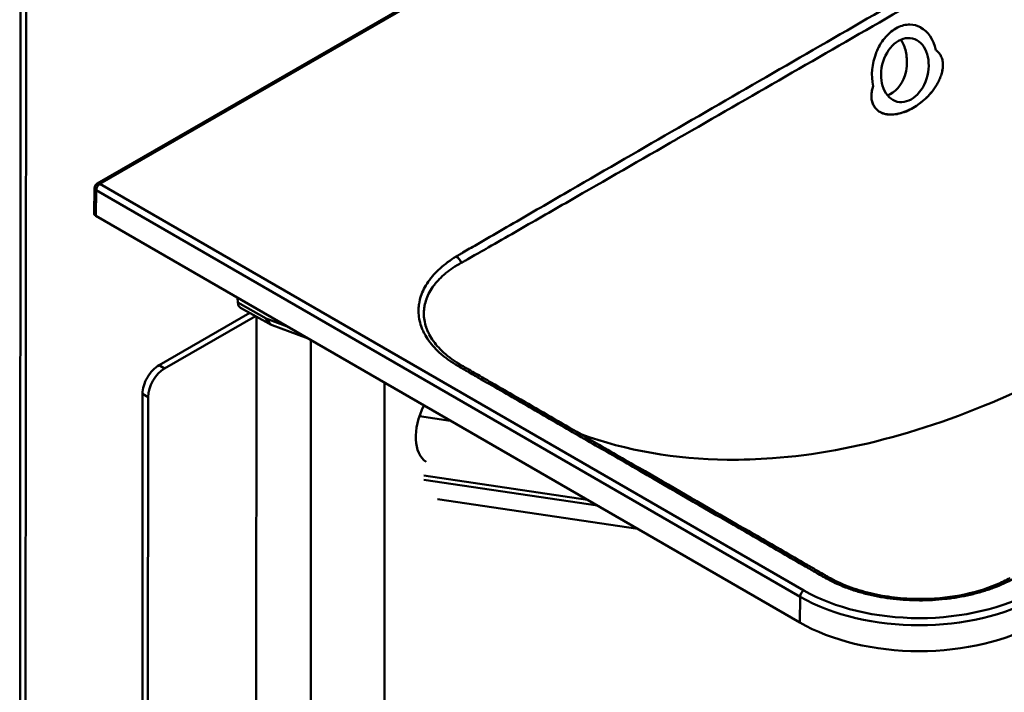
# Model space of a CAD drawing. Units: millimetres. Extents: x 0 to 4200, y 0 to 2970.
# Drawn here: x 2986 to 3365, y 1021 to 1280 of the extents above; entities that cross this region are included whole.
import ezdxf

# ---------------------------------------------------------------- set-up
doc = ezdxf.new("R2010")
doc.units = ezdxf.units.MM
doc.header["$LTSCALE"] = 10
doc.layers.add('Visible Edges(ISO)', color=7, linetype='Continuous', lineweight=50, true_color=0x262659)
doc.layers.add('Visible Tangent Edges(ISO)', color=7, linetype='Continuous', lineweight=50, true_color=0x1a1a3e)

msp = doc.modelspace()

# ---------------------------------------------------------------- linework, layer by layer
at = {"layer": 'Visible Edges(ISO)'}
for p, q in [((2986.43, 779.24), (2987.18, 2015.03)), ((2989.3, 2013.8), (2988.55, 778.01)), ((3254.04, 1353.88), (3016.24, 1216.78)), ((3015.24, 1215.08), (3015.09, 1205.17)), ((3015.67, 1204.35), (3286.49, 1047.99)), ((3070.19, 1172.87), (3070.34, 1171.01)), ((3074.92, 1167.06), (3040.06, 1146.96)), ((3071.38, 1169.05), (3082.27, 1162.95)), ((3077.08, 1165.86), (3042.18, 1145.74)), ((3097.34, 1157.2), (3083.59, 1162.33)), ((3033.69, 1135.94), (3033.49, 803.92)), ((3035.81, 1134.72), (3035.61, 802.7)), ((3147.14, 1095.44), (3224.17, 1083.97)), ((3332.41, 1057.07), (3332.41, 1057.07))]:
    msp.add_line(p, q, dxfattribs=at)
msp.add_arc((3017.24, 1215.05), 2, 119.9655, 179.1075, dxfattribs=at)
msp.add_ellipse((3326.92, 1260.44), major_axis=(2.94, 12.15), ratio=0.715377, dxfattribs=at)
for centre, major_axis, ratio, start_param, end_param in [((3318.86, 1262.39), (2.94, 12.15), 0.715377, 3.624229, 4.542709), ((3017.09, 1205.16), (2, 0), 0.576949, 3.132877, 3.927186), ((3073.86, 1173.39), (-2.5, -4.33), 0.57735, 5.583145, 6.290776), ((3040.05, 1139.61), (-4.5, -7.79), 0.57735, 3.926295, 5.497092), ((3042.18, 1138.39), (4.5, 7.79), 0.57735, 0.784703, 2.355499), ((3153.64, 1127.75), (-10.5, -18.2), 0.57735, 4.838649, 6.247191), ((3332.46, 1074.49), (65, -0.04), 0.576949, 3.927338, 5.498135)]:
    msp.add_ellipse(centre, major_axis=major_axis, ratio=ratio, start_param=start_param, end_param=end_param, dxfattribs=at)
for points, knots in [([(3326.93, 1258.26), (3327.36, 1259.43), (3327.61, 1260.7), (3327.77, 1262.95), (3327.75, 1263.93), (3327.59, 1265.83), (3327.45, 1266.74), (3327.08, 1268.43), (3326.84, 1269.24), (3326.26, 1270.73), (3325.91, 1271.41), (3325.47, 1272.04), (3325.44, 1272.09), (3325.4, 1272.14)], [4.178887, 4.178887, 4.178887, 4.178887, 4.549513, 4.549513, 4.831957, 4.831957, 5.1144, 5.1144, 5.396844, 5.396844, 5.679288, 5.679288, 5.701771, 5.701771, 5.701771, 5.701771]), ([(3332.41, 1057.07), (3337.68, 1057.05), (3343.03, 1057.53), (3353.08, 1059.39), (3357.92, 1060.81), (3364.02, 1063.35), (3365.77, 1064.19), (3367.41, 1065.09)], [0, 0, 0, 0, 1.581854, 1.581854, 3.176361, 3.176361, 3.867783, 3.867783, 3.867783, 3.867783])]:
    msp.add_open_spline(points, degree=3, knots=knots, dxfattribs=at)
msp.add_open_spline([(3083.59, 1162.33), (3083.14, 1162.5), (3082.7, 1162.71), (3082.27, 1162.95)], degree=3, dxfattribs=at)
at = {"layer": 'Visible Tangent Edges(ISO)'}
for p, q in [((3253.96, 1353.16), (3017.24, 1216.68)), ((3317.08, 1244.5), (3317.08, 1244.5)), ((3017.24, 1216.68), (3288.06, 1060.32)), ((3015.83, 1214.26), (3015.67, 1204.35)), ((3286.65, 1057.9), (3015.83, 1214.26)), ((3152.39, 1183.89), (3152.39, 1183.89)), ((3070.34, 1171.01), (3081.25, 1164.9)), ((3077.33, 824.3), (3077.54, 1165.6)), ((3081.87, 1164.61), (3089.34, 1161.81)), ((3098.27, 825.71), (3098.46, 1156.55)), ((3042.18, 1145.74), (3040.06, 1146.96)), ((3126.59, 827.61), (3126.78, 1140.2)), ((3033.69, 1135.94), (3035.81, 1134.72)), ((3140.22, 1127.36), (3152.07, 1125.59)), ((3141.89, 1104.51), (3204.82, 1095.14)), ((3141.89, 1102.88), (3208.63, 1092.94)), ((3286.65, 1057.9), (3286.49, 1047.99))]:
    msp.add_line(p, q, dxfattribs=at)
for centre, major_axis, ratio, start_param, end_param in [((3017.24, 1215.05), (-1, -1.73), 0.57735, 3.926295, 5.479639), ((3017.24, 1215.05), (-1, 1.73), 0.577752, 5.498135, 6.283185), ((3017.24, 1215.05), (-2, 0.03), 0.566778, 0, 0.794309), ((3154.34, 1186.31), (-1.57, 2.56), 0.59447, 4.363461, 5.482989), ((3151.12, 1181.99), (1.47, 2.62), 0.568507, 6.001521, 6.001766), ((3080.95, 1168.78), (2.85, -4.09), 0.53477, 5.450412, 5.625494), ((3084.72, 1167.31), (-2.44, -4.36), 0.568507, 5.575553, 6.283185), ((3085.34, 1167.02), (-1.75, -4.68), 0.668765, 5.480411, 6.283185), ((3154.9, 1144.29), (1.51, 2.59), 0.579221, 0.083124, 0.786329), ((3296.39, 1062.67), (1.48, 2.61), 0.572839, 0.12768, 0.780846), ((3288.06, 1058.69), (-1, -1.73), 0.57735, 3.926295, 5.479639), ((3332.46, 1084.32), (-64.79, 0.04), 0.576949, 0.785746, 2.356542), ((3332.46, 1085.92), (62.79, -0.04), 0.576949, 3.927338, 5.498135)]:
    msp.add_ellipse(centre, major_axis=major_axis, ratio=ratio, start_param=start_param, end_param=end_param, dxfattribs=at)
for points, knots in [([(3154.34, 1188.76), (3154.55, 1188.89), (3154.76, 1189.02), (3154.97, 1189.14), (3155.08, 1189.21), (3155.19, 1189.27), (3155.3, 1189.33), (3155.35, 1189.36), (3155.4, 1189.39), (3155.46, 1189.43), (3155.51, 1189.46), (3155.57, 1189.49), (3155.62, 1189.52), (3156.05, 1189.77), (3156.48, 1190.02), (3156.91, 1190.27), (3157.78, 1190.77), (3158.64, 1191.27), (3159.5, 1191.77), (3161.23, 1192.77), (3162.96, 1193.77), (3164.68, 1194.77), (3168.14, 1196.77), (3171.59, 1198.77), (3175.04, 1200.77), (3181.95, 1204.78), (3188.86, 1208.78), (3195.77, 1212.78), (3209.59, 1220.78), (3223.41, 1228.78), (3237.24, 1236.77), (3264.89, 1252.76), (3292.57, 1268.74), (3320.26, 1284.71), (3347.96, 1300.68), (3375.67, 1316.63), (3403.41, 1332.58), (3417.27, 1340.55), (3431.15, 1348.52), (3445.02, 1356.49), (3451.96, 1360.47), (3458.9, 1364.45), (3465.84, 1368.43), (3469.31, 1370.42), (3472.78, 1372.42), (3476.25, 1374.41), (3477.99, 1375.4), (3479.72, 1376.4), (3481.46, 1377.39), (3482.33, 1377.89), (3483.19, 1378.39), (3484.06, 1378.89), (3484.5, 1379.13), (3484.93, 1379.38), (3485.36, 1379.63), (3485.42, 1379.66), (3485.47, 1379.69), (3485.53, 1379.73), (3485.58, 1379.76), (3485.63, 1379.79), (3485.69, 1379.82), (3485.8, 1379.88), (3485.91, 1379.94), (3486.02, 1380), (3486.24, 1380.13), (3486.46, 1380.25), (3486.68, 1380.37)], [0, 0, 0, 0, 0.000918, 0.000918, 0.000918, 0.001377, 0.001377, 0.001377, 0.0016064, 0.0016064, 0.0016064, 0.0018359, 0.0018359, 0.0018359, 0.0036719, 0.0036719, 0.0036719, 0.0073438, 0.0073438, 0.0073438, 0.0146875, 0.0146875, 0.0146875, 0.029375, 0.029375, 0.029375, 0.05875, 0.05875, 0.05875, 0.1175001, 0.1175001, 0.1175001, 0.2350002, 0.2350002, 0.2350002, 0.3525003, 0.3525003, 0.3525003, 0.4112503, 0.4112503, 0.4112503, 0.4406253, 0.4406253, 0.4406253, 0.4553128, 0.4553128, 0.4553128, 0.4626566, 0.4626566, 0.4626566, 0.4663285, 0.4663285, 0.4663285, 0.4681644, 0.4681644, 0.4681644, 0.4683939, 0.4683939, 0.4683939, 0.4686234, 0.4686234, 0.4686234, 0.4690824, 0.4690824, 0.4690824, 0.4700003, 0.4700003, 0.4700003, 0.4700003]), ([(3487.56, 1377.25), (3487.55, 1377.24), (3487.53, 1377.23), (3487.51, 1377.22), (3487.5, 1377.22), (3487.49, 1377.21), (3487.48, 1377.2), (3487.47, 1377.2), (3487.46, 1377.19), (3487.45, 1377.18), (3487.39, 1377.15), (3487.34, 1377.12), (3487.29, 1377.09), (3487.27, 1377.08), (3487.26, 1377.07), (3487.24, 1377.06), (3486.82, 1376.82), (3486.4, 1376.58), (3485.99, 1376.34), (3485.12, 1375.84), (3484.25, 1375.33), (3483.39, 1374.83), (3481.65, 1373.83), (3479.92, 1372.82), (3478.19, 1371.82), (3477.87, 1371.64), (3477.55, 1371.45), (3477.23, 1371.27), (3474.08, 1369.44), (3470.94, 1367.62), (3467.79, 1365.8), (3467.49, 1365.63), (3467.2, 1365.46), (3466.9, 1365.28), (3460.27, 1361.44), (3453.63, 1357.6), (3447, 1353.77), (3446.74, 1353.62), (3446.49, 1353.47), (3446.23, 1353.32), (3432.63, 1345.45), (3419.02, 1337.59), (3405.42, 1329.73), (3405.25, 1329.63), (3405.08, 1329.53), (3404.91, 1329.43), (3377.36, 1313.52), (3349.82, 1297.63), (3322.3, 1281.76), (3294.77, 1265.89), (3267.26, 1250.04), (3239.76, 1234.22), (3239.59, 1234.12), (3239.42, 1234.03), (3239.25, 1233.93), (3225.42, 1225.97), (3211.58, 1218.01), (3197.75, 1210.07), (3190.84, 1206.09), (3183.92, 1202.12), (3177, 1198.15), (3173.55, 1196.16), (3170.09, 1194.18), (3166.63, 1192.19), (3165.53, 1191.56), (3164.44, 1190.94), (3163.34, 1190.31), (3162.71, 1189.94), (3162.08, 1189.58), (3161.44, 1189.22), (3160.58, 1188.72), (3159.71, 1188.22), (3158.85, 1187.73), (3158.44, 1187.49), (3158.04, 1187.26), (3157.64, 1187.03), (3157.61, 1187.01), (3157.58, 1187), (3157.55, 1186.98), (3157.52, 1186.96), (3157.49, 1186.95), (3157.45, 1186.93), (3157.43, 1186.91), (3157.41, 1186.9), (3157.39, 1186.89), (3157.38, 1186.88), (3157.37, 1186.88), (3157.36, 1186.88), (3157.33, 1186.86), (3157.3, 1186.84), (3157.27, 1186.82)], [0, 0, 0, 0, 0.0000703, 0.0000703, 0.0000703, 0.000114, 0.000114, 0.000114, 0.0001637, 0.0001637, 0.0001637, 0.0003933, 0.0003933, 0.0003933, 0.0004561, 0.0004561, 0.0004561, 0.0022292, 0.0022292, 0.0022292, 0.005901, 0.005901, 0.005901, 0.0132447, 0.0132447, 0.0132447, 0.0145969, 0.0145969, 0.0145969, 0.027932, 0.027932, 0.027932, 0.0291938, 0.0291938, 0.0291938, 0.0573065, 0.0573065, 0.0573065, 0.0583877, 0.0583877, 0.0583877, 0.1160549, 0.1160549, 0.1160549, 0.1167755, 0.1167755, 0.1167755, 0.2335511, 0.2335511, 0.2335511, 0.3503267, 0.3503267, 0.3503267, 0.3510474, 0.3510474, 0.3510474, 0.4097958, 0.4097958, 0.4097958, 0.4391702, 0.4391702, 0.4391702, 0.4538575, 0.4538575, 0.4538575, 0.4585092, 0.4585092, 0.4585092, 0.4612012, 0.4612012, 0.4612012, 0.4648731, 0.4648731, 0.4648731, 0.46659, 0.46659, 0.46659, 0.466709, 0.466709, 0.466709, 0.4668462, 0.4668462, 0.4668462, 0.4669385, 0.4669385, 0.4669385, 0.4669743, 0.4669743, 0.4669743, 0.4671023, 0.4671023, 0.4671023, 0.4671023]), ([(3323.43, 1276.45), (3322.62, 1275.99), (3321.85, 1275.45), (3320.4, 1274.17), (3319.72, 1273.45), (3317.78, 1271.04), (3316.74, 1269.21), (3315.92, 1267.14), (3315.9, 1267.11), (3314.2, 1262.74), (3313.82, 1258.47), (3314.74, 1254.25)], [0, 0, 0, 0, 0.125, 0.125, 0.25, 0.25, 0.496094, 0.496094, 0.5, 0.5, 1, 1, 1, 1]), ([(3338.78, 1268.12), (3337.86, 1272.3), (3335.92, 1275.21), (3332.94, 1276.86), (3332.92, 1276.87), (3331.64, 1277.57), (3330.3, 1277.92), (3328.69, 1277.96), (3328.48, 1277.95), (3326.63, 1277.87), (3325.01, 1277.38), (3323.43, 1276.45)], [0, 0, 0, 0, 0.496094, 0.496094, 0.5, 0.5, 0.71875, 0.71875, 0.75, 0.75, 1, 1, 1, 1]), ([(3330.1, 1245.92), (3331, 1246.44), (3331.88, 1247.03), (3333.17, 1248.01), (3333.6, 1248.35), (3334.43, 1249.07), (3334.84, 1249.45), (3336.04, 1250.62), (3336.8, 1251.46), (3337.88, 1252.84), (3338.23, 1253.32), (3338.9, 1254.33), (3339.22, 1254.85), (3339.81, 1255.93), (3340.09, 1256.49), (3340.59, 1257.64), (3340.8, 1258.23), (3341.17, 1259.45), (3341.32, 1260.08), (3341.46, 1261.02), (3341.5, 1261.33), (3341.54, 1261.96), (3341.55, 1262.27), (3341.54, 1263.2), (3341.47, 1263.8), (3341.27, 1264.66), (3341.18, 1264.93), (3340.99, 1265.46), (3340.88, 1265.7), (3340.52, 1266.41), (3340.21, 1266.84), (3339.55, 1267.56), (3339.18, 1267.86), (3338.78, 1268.12)], [0, 0, 0, 0, 0.00380316, 0.00380316, 0.00570475, 0.00570475, 0.00760633, 0.00760633, 0.01140949, 0.01140949, 0.01331108, 0.01331108, 0.01521266, 0.01521266, 0.01711424, 0.01711424, 0.01901582, 0.01901582, 0.0209174, 0.0209174, 0.0218682, 0.0218682, 0.02281899, 0.02281899, 0.02472057, 0.02472057, 0.02567136, 0.02567136, 0.02662215, 0.02662215, 0.02852373, 0.02852373, 0.03042532, 0.03042532, 0.03042532, 0.03042532]), ([(3338.78, 1268.12), (3339.18, 1267.87), (3339.55, 1267.56), (3340.22, 1266.84), (3340.52, 1266.41), (3340.89, 1265.7), (3341, 1265.46), (3341.19, 1264.93), (3341.27, 1264.66), (3341.47, 1263.8), (3341.54, 1263.2), (3341.56, 1262.27), (3341.55, 1261.96), (3341.5, 1261.33), (3341.47, 1261.01), (3341.32, 1260.07), (3341.17, 1259.44), (3340.81, 1258.23), (3340.59, 1257.64), (3340.1, 1256.49), (3339.82, 1255.93), (3339.22, 1254.84), (3338.9, 1254.32), (3338.23, 1253.31), (3337.89, 1252.83), (3336.81, 1251.45), (3336.04, 1250.61), (3334.85, 1249.43), (3334.44, 1249.06), (3333.6, 1248.34), (3333.18, 1247.99), (3331.89, 1247.01), (3331.01, 1246.43), (3330.1, 1245.92)], [0, 0, 0, 0, 0.00192435, 0.00192435, 0.00384871, 0.00384871, 0.00481089, 0.00481089, 0.00577306, 0.00577306, 0.00769742, 0.00769742, 0.0086596, 0.0086596, 0.00962177, 0.00962177, 0.01154613, 0.01154613, 0.01347048, 0.01347048, 0.01539484, 0.01539484, 0.01731919, 0.01731919, 0.01924355, 0.01924355, 0.02309226, 0.02309226, 0.02501661, 0.02501661, 0.02694096, 0.02694096, 0.03078967, 0.03078967, 0.03078967, 0.03078967]), ([(3314.74, 1254.25), (3314.55, 1253.7), (3314.39, 1253.13), (3314.27, 1252.56), (3314.26, 1252.5), (3314.25, 1252.45), (3314.24, 1252.4), (3314.19, 1252.13), (3314.15, 1251.87), (3314.12, 1251.6), (3314.11, 1251.55), (3314.1, 1251.5), (3314.1, 1251.45), (3314.07, 1251.18), (3314.05, 1250.91), (3314.05, 1250.64), (3314.05, 1250.6), (3314.05, 1250.55), (3314.05, 1250.5), (3314.04, 1249.92), (3314.09, 1249.35), (3314.2, 1248.8), (3314.21, 1248.76), (3314.22, 1248.73), (3314.22, 1248.69), (3314.28, 1248.44), (3314.34, 1248.18), (3314.42, 1247.94), (3314.51, 1247.67), (3314.61, 1247.41), (3314.73, 1247.16), (3314.74, 1247.14), (3314.75, 1247.11), (3314.76, 1247.09), (3314.87, 1246.87), (3314.99, 1246.65), (3315.12, 1246.45), (3315.26, 1246.22), (3315.41, 1246.01), (3315.57, 1245.81), (3315.59, 1245.8), (3315.6, 1245.79), (3315.61, 1245.77), (3315.92, 1245.4), (3316.27, 1245.07), (3316.65, 1244.79), (3316.65, 1244.79), (3316.66, 1244.78), (3316.67, 1244.77), (3317.05, 1244.49), (3317.45, 1244.26), (3317.86, 1244.07), (3317.86, 1244.07), (3317.87, 1244.07), (3317.87, 1244.07), (3318.28, 1243.88), (3318.71, 1243.73), (3319.15, 1243.62), (3319.37, 1243.57), (3319.59, 1243.52), (3319.81, 1243.48), (3319.82, 1243.48), (3319.83, 1243.48), (3319.83, 1243.48), (3320.05, 1243.44), (3320.27, 1243.41), (3320.49, 1243.39), (3320.5, 1243.39), (3320.51, 1243.39), (3320.52, 1243.38), (3320.97, 1243.34), (3321.41, 1243.33), (3321.86, 1243.34), (3321.88, 1243.34), (3321.89, 1243.34), (3321.91, 1243.34), (3322.81, 1243.37), (3323.71, 1243.49), (3324.61, 1243.7), (3324.64, 1243.71), (3324.66, 1243.71), (3324.69, 1243.72), (3325.58, 1243.93), (3326.48, 1244.22), (3327.37, 1244.58), (3327.41, 1244.6), (3327.45, 1244.61), (3327.49, 1244.63), (3328.37, 1244.99), (3329.25, 1245.42), (3330.1, 1245.92)], [0, 0, 0, 0, 0.00176728, 0.00176728, 0.00176728, 0.00193297, 0.00193297, 0.00193297, 0.00274638, 0.00274638, 0.00274638, 0.00289946, 0.00289946, 0.00289946, 0.00372533, 0.00372533, 0.00372533, 0.00386594, 0.00386594, 0.00386594, 0.0056832, 0.0056832, 0.0056832, 0.00579892, 0.00579892, 0.00579892, 0.00666226, 0.00666226, 0.00666226, 0.00764132, 0.00764132, 0.00764132, 0.00773189, 0.00773189, 0.00773189, 0.00862032, 0.00862032, 0.00862032, 0.00959932, 0.00959932, 0.00959932, 0.00966486, 0.00966486, 0.00966486, 0.01155733, 0.01155733, 0.01155733, 0.01159783, 0.01159783, 0.01159783, 0.01351533, 0.01351533, 0.01351533, 0.01353081, 0.01353081, 0.01353081, 0.01546378, 0.01546378, 0.01546378, 0.01643026, 0.01643026, 0.01643026, 0.01645233, 0.01645233, 0.01645233, 0.01739675, 0.01739675, 0.01739675, 0.01743133, 0.01743133, 0.01743133, 0.01932972, 0.01932972, 0.01932972, 0.01938934, 0.01938934, 0.01938934, 0.02319567, 0.02319567, 0.02319567, 0.02330535, 0.02330535, 0.02330535, 0.02706161, 0.02706161, 0.02706161, 0.02721709, 0.02721709, 0.02721709, 0.03092755, 0.03092755, 0.03092755, 0.03092755]), ([(3330.1, 1245.92), (3329.21, 1245.39), (3328.3, 1244.94), (3327.37, 1244.57), (3326.45, 1244.19), (3325.53, 1243.9), (3324.61, 1243.69), (3323.69, 1243.48), (3322.78, 1243.35), (3321.86, 1243.33), (3321.4, 1243.32), (3320.95, 1243.33), (3320.49, 1243.38), (3320.26, 1243.4), (3320.04, 1243.43), (3319.81, 1243.47), (3319.59, 1243.51), (3319.37, 1243.56), (3319.15, 1243.61), (3318.71, 1243.72), (3318.28, 1243.87), (3317.87, 1244.06), (3317.45, 1244.25), (3317.05, 1244.48), (3316.67, 1244.77), (3316.28, 1245.05), (3315.93, 1245.38), (3315.6, 1245.77), (3315.28, 1246.15), (3314.99, 1246.6), (3314.76, 1247.09), (3314.52, 1247.58), (3314.34, 1248.11), (3314.22, 1248.69), (3314.1, 1249.28), (3314.04, 1249.88), (3314.04, 1250.5), (3314.05, 1250.82), (3314.06, 1251.13), (3314.1, 1251.45), (3314.13, 1251.77), (3314.17, 1252.08), (3314.23, 1252.4), (3314.35, 1253.02), (3314.52, 1253.65), (3314.74, 1254.25)], [0, 0, 0, 0, 0.00380754, 0.00380754, 0.00380754, 0.00761508, 0.00761508, 0.00761508, 0.01142262, 0.01142262, 0.01142262, 0.01332639, 0.01332639, 0.01332639, 0.01427828, 0.01427828, 0.01427828, 0.01523016, 0.01523016, 0.01523016, 0.01713394, 0.01713394, 0.01713394, 0.01903771, 0.01903771, 0.01903771, 0.02094148, 0.02094148, 0.02094148, 0.02284525, 0.02284525, 0.02284525, 0.02474902, 0.02474902, 0.02474902, 0.02665279, 0.02665279, 0.02665279, 0.02760467, 0.02760467, 0.02760467, 0.02855656, 0.02855656, 0.02855656, 0.03046033, 0.03046033, 0.03046033, 0.03046033]), ([(3154.91, 1146.74), (3153.71, 1147.43), (3152.58, 1148.16), (3151.52, 1148.91), (3150.98, 1149.29), (3150.46, 1149.67), (3149.96, 1150.06), (3149.46, 1150.46), (3148.97, 1150.86), (3148.51, 1151.26), (3146.64, 1152.89), (3145.07, 1154.59), (3143.79, 1156.38), (3143.15, 1157.27), (3142.58, 1158.18), (3142.09, 1159.11), (3141.85, 1159.57), (3141.62, 1160.05), (3141.41, 1160.52), (3141.21, 1160.99), (3141.02, 1161.46), (3140.86, 1161.94), (3140.2, 1163.84), (3139.86, 1165.75), (3139.84, 1167.69), (3139.84, 1168.17), (3139.85, 1168.66), (3139.89, 1169.14), (3139.93, 1169.63), (3139.98, 1170.12), (3140.06, 1170.6), (3140.22, 1171.57), (3140.45, 1172.53), (3140.76, 1173.48), (3141.39, 1175.37), (3142.32, 1177.22), (3143.57, 1179.03), (3143.88, 1179.48), (3144.21, 1179.93), (3144.56, 1180.37), (3144.91, 1180.82), (3145.28, 1181.25), (3145.66, 1181.68), (3146.43, 1182.55), (3147.26, 1183.38), (3148.16, 1184.19), (3149.96, 1185.82), (3152.02, 1187.34), (3154.34, 1188.76)], [0, 0, 0, 0, 0.00506255, 0.00506255, 0.00506255, 0.00759383, 0.00759383, 0.00759383, 0.0101251, 0.0101251, 0.0101251, 0.0202502, 0.0202502, 0.0202502, 0.02531276, 0.02531276, 0.02531276, 0.02784403, 0.02784403, 0.02784403, 0.03037531, 0.03037531, 0.03037531, 0.04050041, 0.04050041, 0.04050041, 0.04303168, 0.04303168, 0.04303168, 0.04556296, 0.04556296, 0.04556296, 0.05062551, 0.05062551, 0.05062551, 0.06075061, 0.06075061, 0.06075061, 0.06328189, 0.06328189, 0.06328189, 0.06581317, 0.06581317, 0.06581317, 0.07087572, 0.07087572, 0.07087572, 0.08100082, 0.08100082, 0.08100082, 0.08100082]), ([(3156.3, 1186.31), (3154.05, 1185.08), (3152.04, 1183.74), (3150.28, 1182.3), (3150.27, 1182.29), (3150.25, 1182.28), (3150.24, 1182.27), (3149.37, 1181.55), (3148.56, 1180.81), (3147.82, 1180.04), (3147.8, 1180.02), (3147.79, 1180.01), (3147.77, 1179.99), (3147.41, 1179.62), (3147.06, 1179.23), (3146.73, 1178.84), (3146.71, 1178.83), (3146.7, 1178.81), (3146.68, 1178.79), (3146.35, 1178.4), (3146.03, 1178.01), (3145.74, 1177.61), (3145.72, 1177.59), (3145.71, 1177.58), (3145.69, 1177.56), (3144.47, 1175.92), (3143.54, 1174.22), (3142.91, 1172.47), (3142.9, 1172.45), (3142.89, 1172.42), (3142.88, 1172.4), (3142.57, 1171.54), (3142.34, 1170.66), (3142.17, 1169.77), (3142.17, 1169.75), (3142.16, 1169.72), (3142.16, 1169.7), (3142.08, 1169.27), (3142.02, 1168.83), (3141.98, 1168.4), (3141.98, 1168.37), (3141.97, 1168.35), (3141.97, 1168.33), (3141.93, 1167.89), (3141.91, 1167.46), (3141.9, 1167.02), (3141.9, 1167), (3141.9, 1166.98), (3141.9, 1166.95), (3141.89, 1165.14), (3142.19, 1163.34), (3142.8, 1161.55), (3142.8, 1161.54), (3142.81, 1161.52), (3142.81, 1161.5), (3142.96, 1161.06), (3143.13, 1160.63), (3143.32, 1160.2), (3143.32, 1160.18), (3143.33, 1160.16), (3143.34, 1160.15), (3143.52, 1159.71), (3143.73, 1159.28), (3143.96, 1158.85), (3143.96, 1158.83), (3143.97, 1158.82), (3143.98, 1158.8), (3144.44, 1157.93), (3144.97, 1157.07), (3145.57, 1156.23), (3145.58, 1156.22), (3145.59, 1156.2), (3145.59, 1156.19), (3146.81, 1154.49), (3148.31, 1152.87), (3150.1, 1151.31), (3150.11, 1151.31), (3150.11, 1151.3), (3150.11, 1151.3), (3150.56, 1150.91), (3151.03, 1150.53), (3151.51, 1150.15), (3151.51, 1150.15), (3151.51, 1150.15), (3151.51, 1150.15), (3151.99, 1149.77), (3152.49, 1149.4), (3153, 1149.04), (3154.04, 1148.31), (3155.13, 1147.61), (3156.28, 1146.94)], [0, 0, 0, 0, 0.00953636, 0.00953636, 0.00953636, 0.00960628, 0.00960628, 0.00960628, 0.01431506, 0.01431506, 0.01431506, 0.01440941, 0.01440941, 0.01440941, 0.01670664, 0.01670664, 0.01670664, 0.01681098, 0.01681098, 0.01681098, 0.01909945, 0.01909945, 0.01909945, 0.01921255, 0.01921255, 0.01921255, 0.02869121, 0.02869121, 0.02869121, 0.02881883, 0.02881883, 0.02881883, 0.0334952, 0.0334952, 0.0334952, 0.03362197, 0.03362197, 0.03362197, 0.03589857, 0.03589857, 0.03589857, 0.03602353, 0.03602353, 0.03602353, 0.03830319, 0.03830319, 0.03830319, 0.0384251, 0.0384251, 0.0384251, 0.04793476, 0.04793476, 0.04793476, 0.04803138, 0.04803138, 0.04803138, 0.05034384, 0.05034384, 0.05034384, 0.05043295, 0.05043295, 0.05043295, 0.0527535, 0.0527535, 0.0527535, 0.05283452, 0.05283452, 0.05283452, 0.05757546, 0.05757546, 0.05757546, 0.05763765, 0.05763765, 0.05763765, 0.06722319, 0.06722319, 0.06722319, 0.06724393, 0.06724393, 0.06724393, 0.06963327, 0.06963327, 0.06963327, 0.0696455, 0.0696455, 0.0696455, 0.07204, 0.07204, 0.07204, 0.07685021, 0.07685021, 0.07685021, 0.07685021]), ([(3157.27, 1186.82), (3157.26, 1186.82), (3157.24, 1186.81), (3157.23, 1186.8), (3157.13, 1186.75), (3157.02, 1186.69), (3156.92, 1186.64), (3156.71, 1186.53), (3156.51, 1186.42), (3156.3, 1186.31)], [-0.00000006, -0.00000006, -0.00000006, -0.00000006, 0.000062334, 0.000062334, 0.000062334, 0.000498533, 0.000498533, 0.000498533, 0.001371341, 0.001371341, 0.001371341, 0.001371341]), ([(3296.39, 1065.12), (3296.34, 1065.15), (3296.29, 1065.17), (3296.25, 1065.2), (3296.2, 1065.23), (3296.16, 1065.25), (3296.11, 1065.28), (3296.02, 1065.33), (3295.93, 1065.39), (3295.83, 1065.44), (3295.65, 1065.55), (3295.46, 1065.65), (3295.28, 1065.76), (3294.91, 1065.97), (3294.54, 1066.18), (3294.18, 1066.4), (3293.44, 1066.82), (3292.7, 1067.25), (3291.96, 1067.67), (3290.49, 1068.52), (3289.02, 1069.37), (3287.54, 1070.22), (3284.59, 1071.92), (3281.65, 1073.62), (3278.7, 1075.32), (3272.8, 1078.72), (3266.91, 1082.12), (3261.01, 1085.52), (3249.22, 1092.32), (3237.43, 1099.13), (3225.65, 1105.93), (3219.75, 1109.33), (3213.86, 1112.73), (3207.97, 1116.13), (3202.07, 1119.53), (3196.18, 1122.94), (3190.29, 1126.34), (3184.39, 1129.74), (3178.5, 1133.14), (3172.6, 1136.54), (3169.65, 1138.24), (3166.7, 1139.94), (3163.75, 1141.64), (3162.28, 1142.49), (3160.8, 1143.34), (3159.33, 1144.19), (3158.59, 1144.61), (3157.86, 1145.04), (3157.12, 1145.46), (3156.75, 1145.67), (3156.38, 1145.89), (3156.01, 1146.1), (3155.83, 1146.21), (3155.64, 1146.31), (3155.46, 1146.42), (3155.27, 1146.52), (3155.09, 1146.63), (3154.91, 1146.74)], [0, 0, 0, 0, 0.0001953, 0.0001953, 0.0001953, 0.0003906, 0.0003906, 0.0003906, 0.0007813, 0.0007813, 0.0007813, 0.0015625, 0.0015625, 0.0015625, 0.003125, 0.003125, 0.003125, 0.00625, 0.00625, 0.00625, 0.0125, 0.0125, 0.0125, 0.025, 0.025, 0.025, 0.05, 0.05, 0.05, 0.1, 0.1, 0.1, 0.125, 0.125, 0.125, 0.15, 0.15, 0.15, 0.175, 0.175, 0.175, 0.1875, 0.1875, 0.1875, 0.19375, 0.19375, 0.19375, 0.196875, 0.196875, 0.196875, 0.1984375, 0.1984375, 0.1984375, 0.1992188, 0.1992188, 0.1992188, 0.2, 0.2, 0.2, 0.2]), ([(3156.28, 1146.94), (3156.76, 1146.67), (3157.24, 1146.39), (3158.2, 1145.84), (3159.63, 1145.01), (3162.98, 1143.08), (3165.85, 1141.43), (3171.6, 1138.11), (3175.43, 1135.91), (3186.91, 1129.28), (3194.57, 1124.86), (3202.23, 1120.44)], [0, 0, 0, 0, 0.00203105, 0.00203105, 0.00406211, 0.00812422, 0.01624843, 0.01624843, 0.03249686, 0.03249686, 0.06499372, 0.06499372, 0.06499372, 0.06499372]), ([(3202.23, 1120.44), (3219.77, 1114.08), (3244.09, 1109.89), (3301.51, 1111.74), (3341.82, 1123.2), (3376.78, 1140.04)], [0.0038785, 0.0038785, 0.0038785, 0.0038785, 0.3537003, 0.4537003, 0.9965248, 0.9965248, 0.9965248, 0.9965248]), ([(3202.23, 1120.44), (3204.59, 1119.08), (3206.95, 1117.72), (3209.3, 1116.36), (3215.19, 1112.95), (3221.09, 1109.55), (3226.98, 1106.15), (3238.76, 1099.35), (3250.55, 1092.55), (3262.33, 1085.75), (3268.22, 1082.35), (3274.11, 1078.95), (3280, 1075.56), (3282.95, 1073.86), (3285.89, 1072.16), (3288.84, 1070.46), (3289.07, 1070.33), (3289.29, 1070.2), (3289.52, 1070.06), (3290.77, 1069.35), (3292.01, 1068.63), (3293.26, 1067.91), (3293.99, 1067.48), (3294.73, 1067.06), (3295.47, 1066.63), (3295.84, 1066.42), (3296.2, 1066.21), (3296.57, 1066), (3296.76, 1065.89), (3296.94, 1065.78), (3297.12, 1065.68), (3297.22, 1065.62), (3297.31, 1065.57), (3297.4, 1065.52), (3297.4, 1065.52), (3297.41, 1065.51), (3297.41, 1065.51)], [0.0649937, 0.0649937, 0.0649937, 0.0649937, 0.0749937, 0.0749937, 0.0749937, 0.0999937, 0.0999937, 0.0999937, 0.1499931, 0.1499931, 0.1499931, 0.1749928, 0.1749928, 0.1749928, 0.1874927, 0.1874927, 0.1874927, 0.1884564, 0.1884564, 0.1884564, 0.1937427, 0.1937427, 0.1937427, 0.1968677, 0.1968677, 0.1968677, 0.1984302, 0.1984302, 0.1984302, 0.1992114, 0.1992114, 0.1992114, 0.199602, 0.199602, 0.199602, 0.1996199, 0.1996199, 0.1996199, 0.1996199]), ([(3368.85, 1064.91), (3366.41, 1063.57), (3363.78, 1062.38), (3360.94, 1061.33), (3359.53, 1060.8), (3358.08, 1060.32), (3356.6, 1059.88), (3355.12, 1059.44), (3353.6, 1059.04), (3352.06, 1058.68), (3350.52, 1058.32), (3348.95, 1058.01), (3347.34, 1057.74), (3346.54, 1057.6), (3345.73, 1057.48), (3344.91, 1057.36), (3344.09, 1057.25), (3343.27, 1057.15), (3342.45, 1057.06), (3339.16, 1056.69), (3335.85, 1056.52), (3332.52, 1056.52), (3330.85, 1056.53), (3329.18, 1056.58), (3327.51, 1056.67), (3325.83, 1056.77), (3324.18, 1056.92), (3322.54, 1057.1), (3319.28, 1057.48), (3316.1, 1058.04), (3313, 1058.77), (3311.45, 1059.14), (3309.92, 1059.56), (3308.44, 1060.01), (3306.97, 1060.47), (3305.54, 1060.96), (3304.15, 1061.49), (3301.38, 1062.55), (3298.79, 1063.76), (3296.39, 1065.12)], [0, 0, 0, 0, 0.01006171, 0.01006171, 0.01006171, 0.01509257, 0.01509257, 0.01509257, 0.02012342, 0.02012342, 0.02012342, 0.02515428, 0.02515428, 0.02515428, 0.0276697, 0.0276697, 0.0276697, 0.03018513, 0.03018513, 0.03018513, 0.04024684, 0.04024684, 0.04024684, 0.0452777, 0.0452777, 0.0452777, 0.05030855, 0.05030855, 0.05030855, 0.06037026, 0.06037026, 0.06037026, 0.06540112, 0.06540112, 0.06540112, 0.07043197, 0.07043197, 0.07043197, 0.08049368, 0.08049368, 0.08049368, 0.08049368]), ([(3297.41, 1065.51), (3297.43, 1065.5), (3297.46, 1065.49), (3297.48, 1065.48), (3297.5, 1065.46), (3297.51, 1065.45), (3297.53, 1065.44), (3297.58, 1065.42), (3297.62, 1065.39), (3297.67, 1065.37)], [0, 0, 0, 0, 0.0000899173, 0.0000899173, 0.0000899173, 0.0001713459, 0.0001713459, 0.0001713459, 0.0003596692, 0.0003596692, 0.0003596692, 0.0003596692]), ([(3297.67, 1065.37), (3299.96, 1064.06), (3302.44, 1062.89), (3305.1, 1061.87), (3305.1, 1061.87), (3305.1, 1061.87), (3305.11, 1061.87), (3306.43, 1061.36), (3307.81, 1060.89), (3309.22, 1060.45), (3309.23, 1060.45), (3309.24, 1060.45), (3309.25, 1060.45), (3310.66, 1060.01), (3312.13, 1059.61), (3313.61, 1059.26), (3313.62, 1059.26), (3313.63, 1059.25), (3313.65, 1059.25), (3316.62, 1058.54), (3319.67, 1058.01), (3322.81, 1057.64), (3322.83, 1057.64), (3322.85, 1057.64), (3322.87, 1057.63), (3324.43, 1057.46), (3326, 1057.32), (3327.6, 1057.22), (3327.62, 1057.22), (3327.65, 1057.22), (3327.68, 1057.22), (3329.26, 1057.13), (3330.84, 1057.08), (3332.41, 1057.07)], [0, 0, 0, 0, 0.00961026, 0.00961026, 0.00961026, 0.00962441, 0.00962441, 0.00962441, 0.01441539, 0.01441539, 0.01441539, 0.01444147, 0.01444147, 0.01444147, 0.01922053, 0.01922053, 0.01922053, 0.01925843, 0.01925843, 0.01925843, 0.02883079, 0.02883079, 0.02883079, 0.02889829, 0.02889829, 0.02889829, 0.03363592, 0.03363592, 0.03363592, 0.03371623, 0.03371623, 0.03371623, 0.03841682, 0.03841682, 0.03841682, 0.03841682])]:
    msp.add_open_spline(points, degree=3, knots=knots, dxfattribs=at)

doc.saveas('drawing.dxf')
